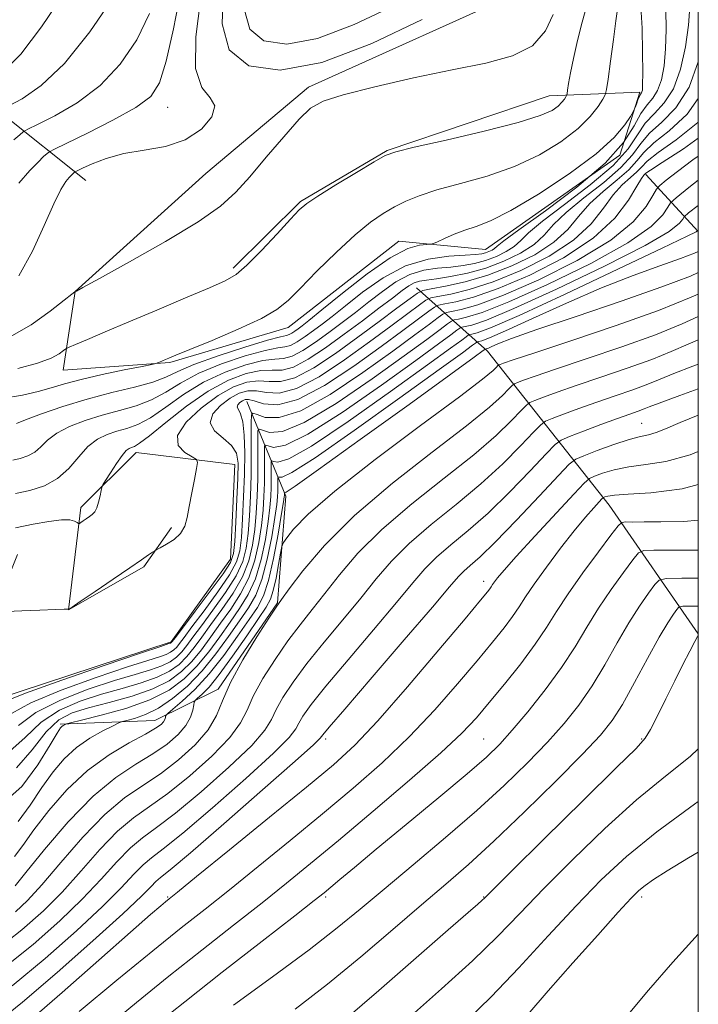
# Model space of a CAD drawing. Extents: x 2112300 to 2115200, y 284800 to 287700.
# Drawn here: x 2114914 to 2115000, y 286533 to 286658 of the extents above; entities that cross this region are included whole.
import ezdxf

# ---------------------------------------------------------------- set-up
doc = ezdxf.new("R2010")
doc.units = 0
doc.header["$MEASUREMENT"] = 0
for name, color, linetype, lineweight in [('BREAKLINE DTM HARD', 7, 'Continuous', 0), ('CONTOUR INDEX', 41, 'Continuous', 13), ('CONTOUR INTERMEDIATE', 44, 'Continuous', 0), ('GRID LINE', 7, 'Continuous', 0), ('SPOT ELEVATION DTM', 2, 'Continuous', 13)]:
    doc.layers.add(name, color=color, linetype=linetype, lineweight=lineweight)

msp = doc.modelspace()

# ---------------------------------------------------------------- linework, layer by layer
at = {"layer": 'BREAKLINE DTM HARD', "extrusion": (0.3406004692245371, -0.2712071025974819, 0.9002433159233699), "elevation": 643521.059065541, "flags": 128}
msp.add_lwpolyline([(1541641.674564729, -1328231.987117814), (1541641.674564729, -1328262.37386657)], dxfattribs=at)
at = {"layer": 'BREAKLINE DTM HARD', "extrusion": (0.4213423982886131, -0.4591048147376796, 0.7821082741469243), "elevation": 760319.5498132475, "flags": 128}
msp.add_lwpolyline([(1752049.529253207, -952678.4254168284), (1752049.529253207, -952691.0003884784)], dxfattribs=at)
at = {"layer": 'BREAKLINE DTM HARD'}
for points in [[(2115000, 286672.489, 1005.03), (2114997.16, 286669.95, 1005.03), (2114989.64, 286660.49, 1012.12), (2114979.16, 286662.52, 1017.81), (2114950.67, 286649.63, 1016.41), (2114937.66, 286638.7, 1017.21), (2114921.14, 286623.78, 1016.01), (2114919.61, 286613.8, 1013.22), (2114933.09, 286614.75, 1011.82), (2114948.08, 286619.2, 1011.32), (2114962.09, 286630.13, 1010.67), (2114973.07, 286629.1, 1008.92), (2114990.07, 286641.02, 1009.32), (2114992.6, 286649, 1010.27), (2114981.12, 286648.54, 1014.91), (2114960.63, 286641.62, 1014.12), (2114949.63, 286635.16, 1014.17), (2114941.11, 286626.71, 1014.36)], [(2114964.35, 286624.23, 1002.84), (2114973.31, 286616.21, 985.47), (2114988.72, 286596.69, 969.19), (2115000, 286580.407, 960.032)], [(2114942.85, 286609.82, 997.2900000000001), (2114947.8, 286597.83, 985.57), (2114946.75, 286584.35, 982.07), (2114939.23, 286573.4, 982.32), (2114931.23, 286569.43, 986.76), (2114919.25, 286568.97, 990.21)], [(2114913.83, 286590.45, 1002.44), (2114908.8, 286577.99, 1001.69), (2114910.78, 286571.99, 1000.69), (2114933.26, 286579.41, 1000.24), (2114940.78, 286589.86, 1001.04), (2114941.32, 286601.84, 1001.19), (2114928.85, 286603.38, 1003.38), (2114921.84, 286596.41, 1004.38), (2114920.3, 286583.44, 1001.99), (2114929.8, 286588.9, 1001.79), (2114933.31, 286593.88, 1002.29)]]:
    msp.add_polyline3d(points, dxfattribs=at)
at = {"layer": 'CONTOUR INDEX', "flags": 128}
for points, elevation in [([(2114914.009, 286637.488), (2114915.403, 286639.067), (2114916.44, 286640.158), (2114917.139, 286640.839), (2114917.565, 286641.224), (2114917.863, 286641.454), (2114918.495, 286641.79), (2114920.002, 286642.517), (2114922.69, 286643.818), (2114925.916, 286645.449), (2114928.801, 286647.058), (2114930.691, 286648.469), (2114931.823, 286650.197), (2114932.66, 286652.931), (2114933.557, 286657.04), (2114934.444, 286661.612)], 1020), ([(2114913.698, 286607.043), (2114914.827, 286607.497), (2114916.864, 286608.256), (2114919.588, 286609.194), (2114922.668, 286610.138), (2114925.779, 286610.951), (2114928.631, 286611.649), (2114930.941, 286612.286), (2114932.591, 286612.92), (2114934.105, 286613.637), (2114936.169, 286614.524), (2114939.209, 286615.616), (2114942.6, 286616.72), (2114945.455, 286617.584), (2114947.12, 286618.036), (2114947.868, 286618.205), (2114948.203, 286618.297), (2114948.54, 286618.476), (2114948.936, 286618.74), (2114949.359, 286619.046), (2114949.845, 286619.413), (2114950.712, 286620.101), (2114952.35, 286621.434), (2114954.97, 286623.568), (2114958.079, 286625.994), (2114961.007, 286628.037), (2114963.217, 286629.191), (2114964.712, 286629.635), (2114965.625, 286629.717), (2114966.122, 286629.742), (2114966.476, 286629.832), (2114966.993, 286630.063), (2114967.897, 286630.481), (2114969.107, 286631.005), (2114970.46, 286631.524), (2114971.888, 286632.002), (2114973.69, 286632.713), (2114976.259, 286634.009), (2114979.785, 286636.103), (2114983.655, 286638.653), (2114987.055, 286641.179), (2114989.359, 286643.28), (2114990.7, 286644.868), (2114991.398, 286645.932), (2114991.742, 286646.508), (2114991.899, 286646.803), (2114992.003, 286647.073), (2114992.16, 286647.503), (2114992.353, 286648.015), (2114992.54, 286648.464), (2114992.686, 286648.745), (2114992.792, 286648.904), (2114992.868, 286649.028), (2114992.924, 286649.256), (2114992.958, 286649.937), (2114992.969, 286651.472), (2114992.95, 286654.062), (2114992.882, 286657.113), (2114992.739, 286659.831)], 1010), ([(2114912.219, 286571.854), (2114914.857, 286572.884), (2114919.445, 286574.526), (2114924.808, 286576.384), (2114929.377, 286577.944), (2114931.972, 286578.824), (2114932.984, 286579.164), (2114933.193, 286579.236), (2114933.253, 286579.266), (2114933.299, 286579.3), (2114933.337, 286579.338), (2114933.419, 286579.442), (2114933.779, 286579.918), (2114934.7, 286581.131), (2114936.322, 286583.27), (2114938.226, 286585.802), (2114939.853, 286588.017), (2114940.787, 286589.444), (2114941.178, 286590.568), (2114941.321, 286592.113), (2114941.456, 286594.566), (2114941.6, 286597.47), (2114941.716, 286600.135), (2114941.744, 286602.033), (2114941.538, 286603.307), (2114940.93, 286604.265), (2114939.87, 286605.172), (2114938.784, 286606.115), (2114938.216, 286607.139), (2114938.553, 286608.253), (2114939.541, 286609.342), (2114940.766, 286610.257), (2114941.903, 286610.877), (2114942.969, 286611.182), (2114944.071, 286611.179), (2114945.332, 286610.95), (2114946.949, 286610.887), (2114949.136, 286611.457), (2114952.002, 286612.971), (2114955.227, 286615.106), (2114958.381, 286617.381), (2114961.095, 286619.385), (2114963.228, 286620.976), (2114964.701, 286622.081), (2114965.53, 286622.678), (2114966.136, 286622.951), (2114967.039, 286623.132), (2114968.659, 286623.437), (2114971.014, 286624.01), (2114974.027, 286624.977), (2114977.543, 286626.418), (2114981.11, 286628.227), (2114984.203, 286630.251), (2114986.44, 286632.334), (2114988.008, 286634.305), (2114989.236, 286635.991), (2114990.381, 286637.267), (2114991.41, 286638.2), (2114992.217, 286638.907), (2114992.795, 286639.524), (2114993.53, 286640.261), (2114994.907, 286641.349), (2114997.216, 286642.979), (2114999.956, 286645.176), (2115000, 286645.225)], 1000), ([(2114912.199, 286559.135), (2114914.397, 286561.057), (2114916.402, 286563.812), (2114917.944, 286566.344), (2114918.84, 286567.844), (2114919.256, 286568.485), (2114919.443, 286568.687), (2114919.605, 286568.799), (2114919.762, 286568.889), (2114919.884, 286568.951), (2114920.023, 286569.002), (2114920.555, 286569.136), (2114921.936, 286569.47), (2114924.43, 286570.089), (2114927.542, 286570.968), (2114930.587, 286572.048), (2114933.029, 286573.289), (2114934.941, 286574.704), (2114936.544, 286576.321), (2114938.026, 286578.14), (2114939.421, 286580.047), (2114940.729, 286581.901), (2114941.942, 286583.621), (2114943.027, 286585.375), (2114943.945, 286587.393), (2114944.666, 286589.803), (2114945.199, 286592.34), (2114945.563, 286594.635), (2114945.779, 286596.417), (2114945.886, 286597.792), (2114945.928, 286598.963), (2114945.941, 286600.077), (2114945.94, 286601.063), (2114945.935, 286601.796), (2114945.942, 286602.189), (2114946.024, 286602.299), (2114946.249, 286602.219), (2114946.782, 286602.134), (2114948.165, 286602.581), (2114951.035, 286604.187), (2114955.689, 286607.292), (2114961.057, 286611.083), (2114965.729, 286614.457), (2114968.635, 286616.572), (2114970.058, 286617.617), (2114970.626, 286618.04), (2114970.884, 286618.227), (2114971.074, 286618.312), (2114971.355, 286618.368), (2114972, 286618.53), (2114973.715, 286619.174), (2114977.315, 286620.741), (2114983.167, 286623.441), (2114989.836, 286626.585), (2114995.44, 286629.252), (2114998.571, 286630.756), (2114999.734, 286631.327), (2114999.909, 286631.426), (2114999.968, 286631.478), (2115000, 286631.503)], 990), ([(2114910.708, 286540.053), (2114914.363, 286542.9), (2114917.112, 286545.307), (2114919.477, 286547.705), (2114921.871, 286550.388), (2114924.26, 286553.093), (2114926.5, 286555.418), (2114928.522, 286557.115), (2114930.547, 286558.537), (2114932.87, 286560.19), (2114935.643, 286562.421), (2114938.446, 286564.934), (2114940.715, 286567.276), (2114942.072, 286569.132), (2114942.878, 286570.753), (2114943.679, 286572.528), (2114944.893, 286574.731), (2114946.423, 286577.165), (2114948.045, 286579.516), (2114949.589, 286581.566), (2114951.115, 286583.48), (2114952.738, 286585.518), (2114954.596, 286587.889), (2114956.911, 286590.605), (2114959.928, 286593.624), (2114963.741, 286596.868), (2114967.843, 286600.105), (2114971.576, 286603.069), (2114974.417, 286605.529), (2114976.375, 286607.413), (2114977.592, 286608.69), (2114978.252, 286609.378), (2114978.695, 286609.707), (2114979.301, 286609.961), (2114980.398, 286610.374), (2114982.118, 286611), (2114984.541, 286611.844), (2114987.648, 286612.892), (2114991.013, 286614.039), (2114994.114, 286615.159), (2114996.585, 286616.161), (2114998.709, 286617.095), (2115000, 286617.647)], 980), ([(2114921.616, 286532.582), (2114926.419, 286536.543), (2114930.978, 286540.27), (2114934.565, 286543.164), (2114937.566, 286545.555), (2114940.642, 286548.007), (2114944.287, 286550.945), (2114948.332, 286554.238), (2114952.44, 286557.618), (2114956.335, 286560.881), (2114959.985, 286564.087), (2114963.418, 286567.362), (2114966.636, 286570.763), (2114969.541, 286574.073), (2114972.008, 286577.007), (2114973.948, 286579.35), (2114975.416, 286581.17), (2114976.498, 286582.604), (2114977.316, 286583.816), (2114978.125, 286585.081), (2114979.213, 286586.701), (2114980.767, 286588.858), (2114982.571, 286591.254), (2114984.308, 286593.472), (2114985.717, 286595.179), (2114986.757, 286596.366), (2114987.442, 286597.112), (2114987.81, 286597.502), (2114988.001, 286597.666), (2114988.18, 286597.747), (2114988.541, 286597.857), (2114989.409, 286597.989), (2114991.138, 286598.111), (2114994.003, 286598.261), (2114997.95, 286598.769), (2115000, 286599.3)], 970), ([(2114955.364, 286531.621), (2114959.576, 286535.251), (2114964.295, 286539.361), (2114968.35, 286542.907), (2114970.859, 286545.101), (2114972.089, 286546.175), (2114972.594, 286546.619), (2114972.967, 286546.967), (2114973.951, 286547.938), (2114976.327, 286550.297), (2114980.509, 286554.442), (2114985.428, 286559.309), (2114989.651, 286563.472), (2114992.118, 286565.902), (2114993.279, 286567.182), (2114993.962, 286568.296), (2114994.83, 286570.004), (2114995.9, 286572.174), (2114997.022, 286574.452), (2114998.063, 286576.521), (2114998.934, 286578.221), (2114999.56, 286579.429), (2114999.9, 286580.077), (2115000, 286580.245)], 960)]:
    msp.add_lwpolyline(points, dxfattribs=dict(at, elevation=elevation))
at = {"layer": 'CONTOUR INTERMEDIATE', "flags": 128}
for points, elevation in [([(2114886.526, 286626.608), (2114888.35, 286628.411), (2114890.62, 286630.806), (2114893.246, 286633.687), (2114896.114, 286636.912), (2114899.022, 286640.173), (2114901.743, 286643.128), (2114904.078, 286645.491), (2114905.924, 286647.23), (2114907.202, 286648.373), (2114907.917, 286648.989), (2114908.401, 286649.322), (2114909.069, 286649.657), (2114910.259, 286650.29), (2114911.998, 286651.566), (2114914.24, 286653.84), (2114916.873, 286657.271), (2114919.544, 286661.23)], 1026), ([(2114912.713, 286647.277), (2114914.427, 286648.171), (2114916.835, 286649.835), (2114919.759, 286652.617), (2114922.969, 286656.64), (2114926.018, 286661.108)], 1024), ([(2114965.046, 286658.213), (2114958.658, 286655.171), (2114952.363, 286652.767), (2114947.067, 286651.783), (2114943.098, 286652.333), (2114940.638, 286654.364), (2114939.728, 286657.662), (2114939.846, 286661.368)], 1016), ([(2114913.58, 286598.167), (2114915.408, 286598.567), (2114917.228, 286599.156), (2114918.901, 286600.069), (2114920.328, 286601.366), (2114921.575, 286602.819), (2114922.75, 286604.123), (2114923.943, 286605.047), (2114925.164, 286605.648), (2114926.403, 286606.054), (2114927.671, 286606.408), (2114929.059, 286606.907), (2114930.676, 286607.761), (2114932.609, 286609.099), (2114934.852, 286610.704), (2114937.377, 286612.276), (2114940.099, 286613.56), (2114942.724, 286614.485), (2114944.901, 286615.022), (2114946.405, 286615.202), (2114947.5, 286615.278), (2114948.576, 286615.561), (2114949.935, 286616.281), (2114951.531, 286617.345), (2114953.233, 286618.58), (2114954.933, 286619.843), (2114956.621, 286621.122), (2114958.31, 286622.436), (2114960.013, 286623.773), (2114961.736, 286624.993), (2114963.487, 286625.927), (2114965.26, 286626.462), (2114967.009, 286626.715), (2114968.678, 286626.858), (2114970.227, 286627.042), (2114971.681, 286627.314), (2114973.081, 286627.698), (2114974.445, 286628.207), (2114975.691, 286628.812), (2114976.715, 286629.477), (2114977.518, 286630.208), (2114978.528, 286631.197), (2114980.28, 286632.683), (2114983.082, 286634.8), (2114986.333, 286637.273), (2114989.211, 286639.724), (2114991.108, 286641.843), (2114992.302, 286643.607), (2114993.287, 286645.061), (2114994.444, 286646.305), (2114995.695, 286647.646), (2114996.844, 286649.443), (2114997.736, 286651.921), (2114998.363, 286654.759), (2114998.756, 286657.501), (2114998.935, 286659.796)], 1006), ([(2114913.985, 286625.743), (2114915.716, 286628.853), (2114917.213, 286632.107), (2114918.423, 286634.871), (2114919.317, 286636.674), (2114919.944, 286637.677), (2114920.38, 286638.203), (2114920.687, 286638.526), (2114920.893, 286638.727), (2114921.019, 286638.841), (2114921.119, 286638.914), (2114921.384, 286639.051), (2114922.043, 286639.369), (2114923.273, 286639.934), (2114925.045, 286640.613), (2114927.282, 286641.221), (2114929.87, 286641.655), (2114932.559, 286642.134), (2114935.061, 286642.957), (2114937.1, 286644.307), (2114938.433, 286645.889), (2114938.826, 286647.29), (2114938.206, 286648.307), (2114937.142, 286649.588), (2114936.363, 286651.989), (2114936.401, 286656), (2114936.991, 286660.639)], 1018), ([(2114961.377, 286659.877), (2114956.427, 286657.586), (2114951.786, 286655.82), (2114947.916, 286655.101), (2114945.015, 286655.503), (2114943.217, 286656.988), (2114942.552, 286659.398)], 1014), ([(2114911.902, 286610.223), (2114914.475, 286610.622), (2114916.429, 286611.087), (2114918.083, 286611.566), (2114919.782, 286612.07), (2114921.878, 286612.625), (2114924.556, 286613.236), (2114927.341, 286613.821), (2114929.59, 286614.275), (2114930.841, 286614.526), (2114931.352, 286614.64), (2114931.56, 286614.713), (2114931.823, 286614.823), (2114932.171, 286614.969), (2114932.554, 286615.13), (2114933.003, 286615.318), (2114933.879, 286615.682), (2114935.622, 286616.401), (2114938.46, 286617.577), (2114941.766, 286618.993), (2114944.699, 286620.354), (2114946.667, 286621.476), (2114948.084, 286622.62), (2114949.613, 286624.159), (2114951.734, 286626.32), (2114954.196, 286628.751), (2114956.566, 286630.956), (2114958.512, 286632.556), (2114960.107, 286633.652), (2114961.528, 286634.466), (2114962.964, 286635.188), (2114964.672, 286635.891), (2114966.924, 286636.62), (2114969.882, 286637.425), (2114973.274, 286638.385), (2114976.72, 286639.587), (2114979.884, 286641.076), (2114982.607, 286642.735), (2114984.774, 286644.404), (2114986.313, 286645.935), (2114987.31, 286647.212), (2114987.896, 286648.128), (2114988.204, 286648.688), (2114988.379, 286649.342), (2114988.572, 286650.648), (2114988.889, 286652.944), (2114989.262, 286655.674), (2114989.579, 286658.059), (2114989.754, 286659.509)], 1012), ([(2114912.833, 286617.961), (2114915.547, 286619.552), (2114917.956, 286621.255), (2114919.75, 286622.647), (2114920.725, 286623.42), (2114921.089, 286623.706), (2114921.156, 286623.753), (2114921.292, 286623.825), (2114922.096, 286624.262), (2114924.217, 286625.424), (2114928.002, 286627.512), (2114932.56, 286630.096), (2114936.697, 286632.588), (2114939.535, 286634.571), (2114941.469, 286636.323), (2114943.217, 286638.292), (2114945.307, 286640.766), (2114947.524, 286643.37), (2114949.466, 286645.569), (2114950.934, 286646.985), (2114952.53, 286647.88), (2114955.061, 286648.672), (2114959.053, 286649.679), (2114963.934, 286650.803), (2114968.853, 286651.844), (2114973.097, 286652.692), (2114976.496, 286653.594), (2114979.016, 286654.887), (2114980.669, 286656.762), (2114981.635, 286658.822)], 1016), ([(2114913.232, 286602.417), (2114914.187, 286602.626), (2114915.138, 286602.934), (2114916.013, 286603.411), (2114916.787, 286604.099), (2114917.636, 286604.931), (2114918.789, 286605.81), (2114920.403, 286606.651), (2114922.376, 286607.421), (2114924.536, 286608.096), (2114926.725, 286608.679), (2114928.845, 286609.278), (2114930.809, 286610.024), (2114932.6, 286611.01), (2114934.478, 286612.17), (2114936.773, 286613.4), (2114939.654, 286614.588), (2114942.662, 286615.602), (2114945.178, 286616.303), (2114946.763, 286616.619), (2114947.684, 286616.742), (2114948.39, 286616.929), (2114949.238, 286617.379), (2114950.234, 286618.043), (2114951.296, 286618.813), (2114952.389, 286619.628), (2114953.667, 286620.612), (2114955.33, 286621.935), (2114957.517, 286623.671), (2114960.113, 286625.499), (2114962.94, 286627.001), (2114965.801, 286627.869), (2114968.417, 286628.239), (2114970.49, 286628.361), (2114971.82, 286628.442), (2114972.588, 286628.536), (2114973.074, 286628.658), (2114973.503, 286628.819), (2114973.896, 286629.009), (2114974.218, 286629.219), (2114974.544, 286629.499), (2114975.369, 286630.161), (2114977.295, 286631.58), (2114980.649, 286633.978), (2114984.641, 286636.964), (2114988.208, 286639.996), (2114990.546, 286642.616), (2114991.892, 286644.722), (2114992.747, 286646.299), (2114993.516, 286647.387), (2114994.237, 286648.258), (2114994.856, 286649.236), (2114995.33, 286650.589), (2114995.661, 286652.348), (2114995.863, 286654.486), (2114995.943, 286656.929), (2114995.878, 286659.419)], 1008), ([(2114913.385, 286642.952), (2114914.111, 286643.607), (2114914.548, 286643.966), (2114915.13, 286644.3), (2114916.358, 286644.897), (2114918.558, 286645.995), (2114921.375, 286647.642), (2114924.28, 286649.838), (2114926.83, 286652.555), (2114928.921, 286655.652), (2114930.534, 286658.962)], 1022), ([(2114913.852, 286613.997), (2114916.379, 286614.68), (2114918.076, 286615.329), (2114919.097, 286615.881), (2114919.649, 286616.282), (2114919.965, 286616.517), (2114920.361, 286616.72), (2114921.177, 286617.066), (2114922.692, 286617.701), (2114924.946, 286618.647), (2114927.917, 286619.9), (2114931.48, 286621.408), (2114935.095, 286622.941), (2114938.117, 286624.221), (2114940.112, 286625.095), (2114941.491, 286625.897), (2114942.875, 286627.084), (2114944.705, 286628.943), (2114946.697, 286631.08), (2114948.387, 286632.928), (2114949.489, 286634.099), (2114950.441, 286634.909), (2114951.86, 286635.849), (2114954.135, 286637.255), (2114956.755, 286638.847), (2114958.979, 286640.188), (2114960.371, 286640.977), (2114961.701, 286641.461), (2114964.041, 286642.022), (2114968.069, 286642.939), (2114972.881, 286644.069), (2114977.18, 286645.166), (2114979.974, 286646.036), (2114981.49, 286646.703), (2114982.263, 286647.247), (2114982.744, 286647.725), (2114983.056, 286648.125), (2114983.239, 286648.411), (2114983.335, 286648.589), (2114983.393, 286648.81), (2114983.459, 286649.265), (2114983.584, 286650.118), (2114983.813, 286651.435), (2114984.191, 286653.257), (2114984.731, 286655.534), (2114985.316, 286657.853), (2114985.798, 286659.707)], 1014), ([(2114913.569, 286593.84), (2114915.794, 286594.276), (2114917.793, 286594.646), (2114919.385, 286594.852), (2114920.442, 286594.834), (2114921.056, 286594.676), (2114921.374, 286594.497), (2114921.538, 286594.398), (2114921.657, 286594.401), (2114921.831, 286594.508), (2114922.133, 286594.713), (2114922.521, 286594.978), (2114922.925, 286595.255), (2114923.287, 286595.522), (2114923.6, 286595.856), (2114923.869, 286596.361), (2114924.098, 286597.089), (2114924.28, 286597.884), (2114924.407, 286598.54), (2114924.493, 286598.934), (2114924.643, 286599.269), (2114924.985, 286599.835), (2114925.597, 286600.814), (2114926.348, 286601.978), (2114927.057, 286602.993), (2114927.585, 286603.608), (2114927.965, 286603.896), (2114928.271, 286604.013), (2114928.618, 286604.137), (2114929.273, 286604.535), (2114930.543, 286605.499), (2114932.618, 286607.188), (2114935.226, 286609.237), (2114937.981, 286611.151), (2114940.545, 286612.532), (2114942.786, 286613.367), (2114944.625, 286613.741), (2114946.047, 286613.785), (2114947.316, 286613.814), (2114948.763, 286614.193), (2114950.632, 286615.184), (2114952.829, 286616.648), (2114955.17, 286618.347), (2114957.477, 286620.059), (2114959.575, 286621.633), (2114961.29, 286622.938), (2114962.508, 286623.874), (2114963.359, 286624.487), (2114964.033, 286624.853), (2114964.718, 286625.055), (2114965.6, 286625.19), (2114966.865, 286625.356), (2114968.634, 286625.642), (2114970.774, 286626.092), (2114973.089, 286626.737), (2114975.386, 286627.595), (2114977.486, 286628.615), (2114979.211, 286629.735), (2114980.492, 286630.916), (2114981.688, 286632.233), (2114983.266, 286633.786), (2114985.515, 286635.623), (2114988.026, 286637.582), (2114990.213, 286639.452), (2114991.67, 286641.07), (2114992.711, 286642.491), (2114993.827, 286643.824), (2114995.373, 286645.223), (2114997.152, 286647.034), (2114998.832, 286649.651), (2115000, 286652.863)], 1004), ([(2114912.425, 286583.216), (2114914.373, 286583.311), (2114916.67, 286583.419), (2114918.635, 286583.503), (2114919.755, 286583.535), (2114920.193, 286583.53), (2114920.281, 286583.511), (2114920.354, 286583.536), (2114920.742, 286583.792), (2114921.781, 286584.497), (2114923.651, 286585.768), (2114925.928, 286587.317), (2114928.033, 286588.754), (2114929.516, 286589.77), (2114930.421, 286590.396), (2114930.921, 286590.744), (2114931.193, 286590.93), (2114931.447, 286591.079), (2114931.902, 286591.318), (2114932.696, 286591.747), (2114933.643, 286592.361), (2114934.478, 286593.127), (2114935.007, 286594.032), (2114935.319, 286595.143), (2114935.573, 286596.545), (2114935.887, 286598.25), (2114936.221, 286599.969), (2114936.493, 286601.338), (2114936.615, 286602.107), (2114936.468, 286602.49), (2114935.927, 286602.815), (2114934.991, 286603.365), (2114934.165, 286604.249), (2114934.081, 286605.531), (2114935.17, 286607.206), (2114937.072, 286609.002), (2114939.229, 286610.58), (2114941.181, 286611.668), (2114942.873, 286612.27), (2114944.348, 286612.46), (2114945.69, 286612.367), (2114947.132, 286612.351), (2114948.949, 286612.825), (2114951.322, 286614.081), (2114954.068, 286615.907), (2114956.911, 286617.966), (2114959.587, 286619.947), (2114961.862, 286621.647), (2114963.515, 286622.889), (2114964.459, 286623.569), (2114965.149, 286623.879), (2114966.176, 286624.085), (2114967.99, 286624.418), (2114970.474, 286624.977), (2114973.369, 286625.825), (2114976.409, 286626.997), (2114979.291, 286628.42), (2114981.707, 286629.993), (2114983.466, 286631.625), (2114984.848, 286633.269), (2114986.251, 286634.889), (2114987.948, 286636.445), (2114989.718, 286637.891), (2114991.215, 286639.18), (2114992.233, 286640.297), (2114993.12, 286641.376), (2114994.367, 286642.587), (2114996.297, 286644.115), (2114998.573, 286646.214), (2115000, 286648.19)], 1002), ([(2114913.081, 286570.33), (2114915.509, 286571.663), (2114919.348, 286573.27), (2114923.79, 286574.884), (2114927.734, 286576.213), (2114930.341, 286577.048), (2114931.819, 286577.507), (2114932.638, 286577.791), (2114933.198, 286578.068), (2114933.626, 286578.38), (2114933.978, 286578.734), (2114934.34, 286579.181), (2114934.908, 286579.944), (2114935.906, 286581.285), (2114937.446, 286583.34), (2114939.186, 286585.716), (2114940.672, 286587.892), (2114941.562, 286589.516), (2114941.982, 286590.922), (2114942.17, 286592.617), (2114942.32, 286594.963), (2114942.455, 286597.756), (2114942.551, 286600.646), (2114942.584, 286603.318), (2114942.529, 286605.577), (2114942.358, 286607.26), (2114942.072, 286608.275), (2114941.785, 286608.809), (2114941.636, 286609.117), (2114941.724, 286609.409), (2114941.983, 286609.695), (2114942.304, 286609.935), (2114942.625, 286610.087), (2114943.066, 286610.094), (2114943.794, 286609.898), (2114944.974, 286609.533), (2114946.765, 286609.423), (2114949.323, 286610.089), (2114952.683, 286611.861), (2114956.386, 286614.304), (2114959.851, 286616.796), (2114962.603, 286618.822), (2114964.594, 286620.304), (2114965.886, 286621.273), (2114966.601, 286621.788), (2114967.124, 286622.023), (2114967.902, 286622.179), (2114969.327, 286622.455), (2114971.554, 286623.043), (2114974.685, 286624.13), (2114978.677, 286625.84), (2114982.929, 286628.034), (2114986.7, 286630.509), (2114989.415, 286633.042), (2114991.168, 286635.341), (2114992.221, 286637.094), (2114992.814, 286638.089), (2114993.103, 286638.509), (2114993.22, 286638.635), (2114993.357, 286638.751), (2114993.939, 286639.145), (2114995.447, 286640.112), (2114998.135, 286641.844), (2115000, 286643.179)], 997.9999999999999), ([(2114913.944, 286568.807), (2114916.162, 286570.443), (2114919.251, 286572.014), (2114922.771, 286573.384), (2114926.09, 286574.483), (2114928.709, 286575.272), (2114930.654, 286575.849), (2114932.083, 286576.345), (2114933.144, 286576.87), (2114933.953, 286577.461), (2114934.62, 286578.131), (2114935.261, 286578.921), (2114936.036, 286579.969), (2114937.112, 286581.439), (2114938.57, 286583.41), (2114940.147, 286585.631), (2114941.49, 286587.767), (2114942.338, 286589.588), (2114942.786, 286591.277), (2114943.018, 286593.122), (2114943.185, 286595.337), (2114943.312, 286597.846), (2114943.392, 286600.498), (2114943.424, 286603.12), (2114943.422, 286605.441), (2114943.408, 286607.168), (2114943.427, 286608.093), (2114943.618, 286608.351), (2114944.148, 286608.165), (2114945.19, 286607.809), (2114946.959, 286607.785), (2114949.68, 286608.645), (2114953.413, 286610.728), (2114957.551, 286613.5), (2114961.32, 286616.212), (2114964.111, 286618.26), (2114965.96, 286619.632), (2114967.071, 286620.465), (2114967.672, 286620.898), (2114968.111, 286621.095), (2114968.766, 286621.226), (2114969.995, 286621.474), (2114972.095, 286622.076), (2114975.342, 286623.283), (2114979.8, 286625.242), (2114984.665, 286627.689), (2114988.916, 286630.252), (2114991.773, 286632.6), (2114993.412, 286634.543), (2114994.25, 286635.931), (2114994.697, 286636.709), (2114995.134, 286637.207), (2114995.935, 286637.852), (2114997.372, 286638.962), (2114999.308, 286640.42), (2115000, 286640.919)], 996), ([(2114912.87, 286565.568), (2114914.807, 286567.283), (2114916.815, 286569.223), (2114919.155, 286570.758), (2114921.753, 286571.885), (2114924.447, 286572.752), (2114927.078, 286573.496), (2114929.49, 286574.191), (2114931.527, 286574.899), (2114933.089, 286575.673), (2114934.28, 286576.541), (2114935.261, 286577.528), (2114936.183, 286578.661), (2114937.164, 286579.995), (2114938.318, 286581.593), (2114939.694, 286583.48), (2114941.107, 286585.546), (2114942.308, 286587.642), (2114943.114, 286589.66), (2114943.591, 286591.631), (2114943.866, 286593.626), (2114944.049, 286595.697), (2114944.17, 286597.828), (2114944.238, 286599.986), (2114944.263, 286602.105), (2114944.261, 286603.982), (2114944.25, 286605.378), (2114944.265, 286606.125), (2114944.42, 286606.334), (2114944.848, 286606.183), (2114945.72, 286605.918), (2114947.361, 286606.05), (2114950.132, 286607.159), (2114954.172, 286609.583), (2114958.72, 286612.694), (2114962.79, 286615.627), (2114965.619, 286617.697), (2114967.326, 286618.961), (2114968.256, 286619.656), (2114968.743, 286620.007), (2114969.099, 286620.167), (2114969.629, 286620.273), (2114970.663, 286620.493), (2114972.635, 286621.109), (2114976, 286622.435), (2114980.923, 286624.642), (2114986.389, 286627.321), (2114991.091, 286629.919), (2114994.039, 286631.985), (2114995.519, 286633.471), (2114996.137, 286634.429), (2114996.494, 286634.997), (2114997.19, 286635.644), (2114998.82, 286636.925), (2115000, 286637.842)], 994), ([(2114913.702, 286563.432), (2114915.702, 286565.734), (2114917.467, 286568.002), (2114919.058, 286569.502), (2114920.734, 286570.385), (2114922.804, 286571.021), (2114925.447, 286571.72), (2114928.325, 286572.534), (2114930.972, 286573.453), (2114933.034, 286574.475), (2114934.607, 286575.622), (2114935.903, 286576.924), (2114937.104, 286578.4), (2114938.293, 286580.021), (2114939.523, 286581.747), (2114940.818, 286583.551), (2114942.067, 286585.46), (2114943.127, 286587.517), (2114943.89, 286589.732), (2114944.395, 286591.986), (2114944.714, 286594.131), (2114944.914, 286596.057), (2114945.028, 286597.81), (2114945.083, 286599.475), (2114945.102, 286601.091), (2114945.101, 286602.522), (2114945.092, 286603.587), (2114945.104, 286604.157), (2114945.222, 286604.316), (2114945.549, 286604.201), (2114946.251, 286604.026), (2114947.763, 286604.315), (2114950.583, 286605.673), (2114954.93, 286608.437), (2114959.888, 286611.889), (2114964.26, 286615.042), (2114967.127, 286617.135), (2114968.692, 286618.289), (2114969.441, 286618.848), (2114969.814, 286619.117), (2114970.086, 286619.239), (2114970.492, 286619.321), (2114971.332, 286619.511), (2114973.175, 286620.141), (2114976.658, 286621.588), (2114982.045, 286624.042), (2114988.113, 286626.953), (2114993.265, 286629.586), (2114996.305, 286631.371), (2114997.626, 286632.399), (2114998.023, 286632.928), (2114998.231, 286633.237), (2114998.763, 286633.705), (2115000, 286634.674)], 991.9999999999999), ([(2114913.927, 286556.637), (2114915.45, 286558.709), (2114916.923, 286560.959), (2114918.323, 286562.934), (2114919.736, 286564.592), (2114921.276, 286565.992), (2114922.988, 286567.175), (2114924.637, 286568.115), (2114925.922, 286568.769), (2114926.655, 286569.124), (2114927.109, 286569.3), (2114927.673, 286569.445), (2114928.652, 286569.703), (2114930.017, 286570.185), (2114931.655, 286570.994), (2114933.455, 286572.207), (2114935.328, 286573.799), (2114937.186, 286575.718), (2114938.947, 286577.88), (2114940.55, 286580.073), (2114941.935, 286582.055), (2114943.066, 286583.691), (2114943.987, 286585.29), (2114944.763, 286587.268), (2114945.442, 286589.875), (2114946.003, 286592.694), (2114946.411, 286595.14), (2114946.643, 286596.777), (2114946.744, 286597.775), (2114946.773, 286598.452), (2114946.78, 286599.062), (2114946.78, 286599.603), (2114946.777, 286600.006), (2114946.781, 286600.221), (2114946.826, 286600.281), (2114946.949, 286600.238), (2114947.312, 286600.242), (2114948.567, 286600.846), (2114951.487, 286602.701), (2114956.447, 286606.147), (2114962.226, 286610.277), (2114967.199, 286613.873), (2114970.143, 286616.01), (2114971.424, 286616.946), (2114971.811, 286617.232), (2114971.955, 286617.336), (2114972.061, 286617.384), (2114972.218, 286617.415), (2114972.581, 286617.507), (2114973.556, 286617.875), (2114975.613, 286618.772), (2114979.03, 286620.341), (2114983.308, 286622.289), (2114987.756, 286624.215), (2114991.777, 286625.794), (2114995.151, 286627.012), (2114997.757, 286627.931), (2114999.524, 286628.608), (2115000, 286628.816)], 988), ([(2114913.457, 286552.217), (2114914.498, 286553.605), (2114915.902, 286555.573), (2114917.789, 286558.016), (2114920.089, 286560.637), (2114922.683, 286563.085), (2114925.415, 286565.08), (2114927.978, 286566.604), (2114930.026, 286567.704), (2114931.315, 286568.441), (2114931.993, 286568.92), (2114932.307, 286569.258), (2114932.468, 286569.55), (2114932.548, 286569.796), (2114932.58, 286569.974), (2114932.627, 286570.097), (2114932.866, 286570.328), (2114933.5, 286570.864), (2114934.67, 286571.867), (2114936.257, 286573.357), (2114938.075, 286575.321), (2114939.942, 286577.68), (2114941.687, 286580.107), (2114943.141, 286582.209), (2114944.19, 286583.761), (2114944.948, 286585.204), (2114945.582, 286587.143), (2114946.218, 286589.947), (2114946.808, 286593.049), (2114947.259, 286595.644), (2114947.508, 286597.137), (2114947.602, 286597.757), (2114947.618, 286597.94), (2114947.62, 286598.048), (2114947.619, 286598.144), (2114947.619, 286598.215), (2114947.62, 286598.253), (2114947.628, 286598.264), (2114947.649, 286598.256), (2114947.843, 286598.35), (2114948.969, 286599.111), (2114951.938, 286601.215), (2114957.206, 286605.002), (2114963.395, 286609.471), (2114968.669, 286613.288), (2114971.651, 286615.447), (2114972.791, 286616.274), (2114972.996, 286616.424), (2114973.026, 286616.446), (2114973.048, 286616.456), (2114973.081, 286616.462), (2114973.157, 286616.482), (2114973.361, 286616.559), (2114973.793, 286616.747), (2114974.628, 286617.114), (2114976.364, 286617.796), (2114979.575, 286618.94), (2114984.525, 286620.613), (2114990.231, 286622.533), (2114995.4, 286624.334), (2114999.023, 286625.723), (2115000, 286626.15)], 986), ([(2114913.546, 286548.502), (2114914.881, 286550.187), (2114917.23, 286553.086), (2114920.237, 286556.579), (2114923.396, 286559.835), (2114926.285, 286562.219), (2114928.813, 286563.889), (2114930.974, 286565.2), (2114932.759, 286566.442), (2114934.153, 286567.653), (2114935.14, 286568.807), (2114935.727, 286569.866), (2114936.016, 286570.759), (2114936.132, 286571.404), (2114936.197, 286571.764), (2114936.322, 286571.982), (2114936.614, 286572.242), (2114937.173, 286572.737), (2114938.069, 286573.673), (2114939.367, 286575.263), (2114941.056, 286577.582), (2114942.84, 286580.153), (2114944.347, 286582.363), (2114945.307, 286583.789), (2114945.849, 286584.78), (2114946.203, 286585.875), (2114946.549, 286587.445), (2114946.877, 286589.189), (2114947.131, 286590.638), (2114947.292, 286591.473), (2114947.494, 286591.975), (2114947.911, 286592.575), (2114948.781, 286593.673), (2114950.613, 286595.553), (2114953.977, 286598.469), (2114959.104, 286602.47), (2114964.858, 286606.783), (2114969.758, 286610.428), (2114972.693, 286612.673), (2114974.019, 286613.763), (2114974.461, 286614.189), (2114974.638, 286614.374), (2114974.757, 286614.462), (2114974.92, 286614.531), (2114975.326, 286614.678), (2114976.565, 286615.099), (2114979.325, 286616.011), (2114983.973, 286617.541), (2114989.598, 286619.439), (2114994.969, 286621.364), (2114999.093, 286623.024), (2115000, 286623.438)], 984), ([(2114913.585, 286545.195), (2114915.115, 286546.631), (2114916.919, 286548.622), (2114919.325, 286551.457), (2114922.103, 286554.655), (2114924.883, 286557.545), (2114927.384, 286559.643), (2114929.678, 286561.21), (2114931.922, 286562.695), (2114934.202, 286564.44), (2114936.309, 286566.361), (2114937.96, 286568.268), (2114939, 286570.054), (2114939.786, 286571.943), (2114940.799, 286574.241), (2114942.361, 286577.098), (2114944.142, 286580.029), (2114945.646, 286582.394), (2114946.552, 286583.788), (2114947.226, 286584.759), (2114948.205, 286586.095), (2114949.957, 286588.404), (2114952.67, 286591.59), (2114956.464, 286595.381), (2114961.278, 286599.472), (2114966.332, 286603.419), (2114970.667, 286606.748), (2114973.555, 286609.101), (2114975.197, 286610.588), (2114976.027, 286611.439), (2114976.445, 286611.876), (2114976.726, 286612.085), (2114977.11, 286612.246), (2114977.862, 286612.526), (2114979.341, 286613.049), (2114981.933, 286613.928), (2114985.813, 286615.218), (2114990.324, 286616.749), (2114994.603, 286618.294), (2114997.977, 286619.664), (2115000, 286620.58)], 982), ([(2114911.841, 286537.88), (2114915.818, 286541.083), (2114919.193, 286544.043), (2114922.035, 286546.788), (2114924.416, 286549.319), (2114926.417, 286551.53), (2114928.118, 286553.291), (2114929.66, 286554.587), (2114931.416, 286555.864), (2114933.817, 286557.685), (2114937.084, 286560.402), (2114940.583, 286563.507), (2114943.47, 286566.283), (2114945.143, 286568.21), (2114945.97, 286569.562), (2114946.558, 286570.814), (2114947.424, 286572.364), (2114948.705, 286574.301), (2114950.444, 286576.639), (2114952.626, 286579.345), (2114955.004, 286582.201), (2114957.272, 286584.94), (2114959.236, 286587.375), (2114961.152, 286589.621), (2114963.392, 286591.867), (2114966.204, 286594.263), (2114969.353, 286596.791), (2114972.485, 286599.389), (2114975.279, 286601.957), (2114977.552, 286604.239), (2114979.158, 286605.94), (2114980.06, 286606.88), (2114980.664, 286607.33), (2114981.491, 286607.676), (2114982.934, 286608.222), (2114984.894, 286608.95), (2114987.149, 286609.761), (2114989.483, 286610.566), (2114991.703, 286611.329), (2114993.624, 286612.024), (2114995.193, 286612.657), (2114996.885, 286613.367), (2114999.305, 286614.323), (2115000, 286614.58)], 978), ([(2114913.146, 286535.829), (2114917.325, 286539.302), (2114921.281, 286542.784), (2114924.593, 286545.871), (2114926.962, 286548.25), (2114928.574, 286549.968), (2114929.736, 286551.164), (2114930.798, 286552.059), (2114932.285, 286553.19), (2114934.765, 286555.181), (2114938.524, 286558.382), (2114942.719, 286562.08), (2114946.225, 286565.29), (2114948.215, 286567.287), (2114949.062, 286568.371), (2114949.438, 286569.101), (2114949.955, 286569.997), (2114950.987, 286571.437), (2114952.843, 286573.761), (2114955.663, 286577.124), (2114958.893, 286580.921), (2114961.805, 286584.363), (2114963.875, 286586.861), (2114965.394, 286588.636), (2114966.857, 286590.11), (2114968.667, 286591.659), (2114970.864, 286593.477), (2114973.394, 286595.709), (2114976.141, 286598.384), (2114978.73, 286601.064), (2114980.724, 286603.191), (2114981.867, 286604.382), (2114982.633, 286604.952), (2114983.681, 286605.391), (2114985.47, 286606.07), (2114987.671, 286606.901), (2114989.758, 286607.677), (2114991.318, 286608.241), (2114992.392, 286608.619), (2114993.134, 286608.888), (2114993.801, 286609.153), (2114995.06, 286609.639), (2114997.679, 286610.601), (2115000, 286611.432)], 976), ([(2114910.893, 286530.894), (2114914.451, 286533.778), (2114918.832, 286537.52), (2114923.369, 286541.525), (2114927.151, 286544.954), (2114929.508, 286547.181), (2114930.731, 286548.405), (2114931.354, 286549.037), (2114931.936, 286549.53), (2114933.154, 286550.517), (2114935.713, 286552.676), (2114939.965, 286556.363), (2114944.856, 286560.653), (2114948.98, 286564.298), (2114951.286, 286566.365), (2114952.154, 286567.181), (2114952.317, 286567.387), (2114952.487, 286567.629), (2114953.268, 286568.572), (2114955.242, 286570.884), (2114958.7, 286574.902), (2114962.782, 286579.642), (2114966.339, 286583.786), (2114968.514, 286586.347), (2114969.635, 286587.652), (2114970.321, 286588.353), (2114971.13, 286589.055), (2114972.374, 286590.163), (2114974.303, 286592.029), (2114977.003, 286594.812), (2114979.908, 286597.889), (2114982.29, 286600.441), (2114983.661, 286601.879), (2114984.496, 286602.534), (2114985.512, 286602.969), (2114987.219, 286603.613), (2114989.303, 286604.372), (2114991.247, 286605.019), (2114992.666, 286605.396), (2114993.709, 286605.623), (2114994.661, 286605.89), (2114995.84, 286606.371), (2114997.706, 286607.175), (2115000, 286608.095)], 974), ([(2114915.366, 286531.379), (2114919.47, 286534.966), (2114924.106, 286539.06), (2114928.128, 286542.618), (2114930.669, 286544.85), (2114931.978, 286545.979), (2114932.581, 286546.481), (2114933.043, 286546.857), (2114934.093, 286547.707), (2114936.494, 286549.656), (2114940.679, 286553.057), (2114945.733, 286557.171), (2114950.407, 286560.989), (2114953.814, 286563.828), (2114956.515, 286566.313), (2114959.432, 286569.395), (2114963.184, 286573.678), (2114967.167, 286578.364), (2114970.474, 286582.306), (2114972.433, 286584.651), (2114973.314, 286585.718), (2114973.626, 286586.12), (2114973.8, 286586.378), (2114973.972, 286586.647), (2114974.203, 286586.992), (2114974.595, 286587.516), (2114975.41, 286588.49), (2114976.952, 286590.221), (2114979.351, 286592.837), (2114982.041, 286595.741), (2114984.285, 286598.153), (2114985.563, 286599.505), (2114986.227, 286600.077), (2114986.846, 286600.358), (2114987.88, 286600.735), (2114989.356, 286601.181), (2114991.193, 286601.565), (2114993.343, 286601.833), (2114995.895, 286602.231), (2114998.973, 286603.082), (2115000, 286603.506)], 972), ([(2114925.016, 286530.527), (2114928.896, 286533.733), (2114932.991, 286537.046), (2114937.159, 286540.356), (2114941.173, 286543.514), (2114944.789, 286546.358), (2114947.895, 286548.833), (2114950.931, 286551.305), (2114954.473, 286554.247), (2114958.857, 286557.934), (2114963.456, 286561.861), (2114967.404, 286565.328), (2114970.088, 286567.847), (2114971.914, 286569.782), (2114973.541, 286571.708), (2114975.464, 286574.049), (2114977.517, 286576.622), (2114979.37, 286579.087), (2114980.807, 286581.22), (2114982.073, 286583.242), (2114983.528, 286585.489), (2114985.396, 286588.146), (2114987.353, 286590.808), (2114988.939, 286592.92), (2114989.84, 286594.084), (2114990.331, 286594.512), (2114990.831, 286594.572), (2114991.713, 286594.57), (2114993.152, 286594.572), (2114995.278, 286594.582), (2114998.164, 286594.647), (2115000, 286594.822)], 968), ([(2114931.372, 286530.923), (2114935.004, 286533.821), (2114939.752, 286537.548), (2114944.781, 286541.473), (2114948.936, 286544.709), (2114951.391, 286546.626), (2114952.631, 286547.611), (2114953.47, 286548.307), (2114954.631, 286549.283), (2114956.467, 286550.82), (2114959.243, 286553.125), (2114963.033, 286556.257), (2114967.156, 286559.673), (2114970.742, 286562.677), (2114973.177, 286564.796), (2114974.86, 286566.429), (2114976.447, 286568.191), (2114978.426, 286570.541), (2114980.624, 286573.3), (2114982.703, 286576.129), (2114984.417, 286578.766), (2114985.898, 286581.238), (2114987.37, 286583.649), (2114988.975, 286586.036), (2114990.517, 286588.176), (2114991.715, 286589.779), (2114992.437, 286590.651), (2114993.127, 286590.971), (2114994.379, 286591.013), (2114996.593, 286591.006), (2114999.409, 286591.001), (2115000, 286591.001)], 966), ([(2114941.167, 286533.389), (2114946.103, 286536.962), (2114950.749, 286540.399), (2114954.305, 286543.156), (2114957.217, 286545.544), (2114960.242, 286548.088), (2114963.929, 286551.168), (2114968.001, 286554.593), (2114971.97, 286558.031), (2114975.446, 286561.207), (2114978.401, 286564.085), (2114980.9, 286566.683), (2114983.019, 286569.053), (2114984.864, 286571.361), (2114986.554, 286573.803), (2114988.18, 286576.499), (2114989.742, 286579.257), (2114991.212, 286581.809), (2114992.554, 286583.926), (2114993.68, 286585.545), (2114994.492, 286586.639), (2114995.033, 286587.218), (2114995.923, 286587.429), (2114997.927, 286587.453), (2115000, 286587.447)], 964), ([(2114948.99, 286532.882), (2114953.071, 286536.047), (2114957.266, 286539.495), (2114961.324, 286542.952), (2114964.962, 286546.084), (2114968.03, 286548.705), (2114970.913, 286551.212), (2114974.129, 286554.149), (2114977.991, 286557.845), (2114981.975, 286561.769), (2114985.353, 286565.175), (2114987.611, 286567.565), (2114989.105, 286569.422), (2114990.405, 286571.477), (2114991.944, 286574.232), (2114993.586, 286577.276), (2114995.054, 286579.969), (2114996.133, 286581.817), (2114996.844, 286582.913), (2114997.268, 286583.498), (2114997.543, 286583.785), (2114998.028, 286583.89), (2114999.139, 286583.901), (2115000, 286583.895)], 962), ([(2114963.313, 286531.748), (2114967.501, 286535.441), (2114971.421, 286539.011), (2114974.601, 286542.096), (2114977.413, 286544.987), (2114980.443, 286548.136), (2114984.108, 286551.838), (2114988.162, 286555.756), (2114992.191, 286559.394), (2114995.836, 286562.387), (2114998.958, 286564.887), (2115000, 286565.835)], 958.0000000000001), ([(2114970.745, 286531.464), (2114973.773, 286534.444), (2114977.279, 286538.126), (2114981.006, 286542.148), (2114984.558, 286545.975), (2114987.708, 286549.235), (2114990.897, 286552.203), (2114994.732, 286555.317), (2114999.538, 286558.837), (2115000, 286559.16)], 955.9999999999999), ([(2114978.442, 286532.177), (2114981.007, 286535.195), (2114984.11, 286538.735), (2114987.264, 286542.263), (2114989.871, 286545.144), (2114991.515, 286546.925), (2114992.492, 286547.901), (2114993.281, 286548.548), (2114994.337, 286549.297), (2114996.04, 286550.394), (2114998.75, 286552.037), (2115000, 286552.769)], 954), ([(2114927.895, 286469.482), (2114930.518, 286472.988), (2114932.974, 286476.27), (2114935.494, 286479.724), (2114938.237, 286483.372), (2114941.342, 286487.14), (2114944.879, 286490.944), (2114948.629, 286494.659), (2114952.303, 286498.149), (2114955.694, 286501.332), (2114958.917, 286504.328), (2114962.17, 286507.313), (2114965.623, 286510.424), (2114969.344, 286513.655), (2114973.373, 286516.964), (2114977.673, 286520.295), (2114981.898, 286523.546), (2114985.622, 286526.599), (2114988.577, 286529.407), (2114991.106, 286532.203), (2114993.71, 286535.29), (2114996.76, 286538.841), (2115000, 286542.381)], 952)]:
    msp.add_lwpolyline(points, dxfattribs=dict(at, elevation=elevation))
at = {"layer": 'GRID LINE', "flags": 128}
msp.add_lwpolyline([(2112500, 285000), (2115000, 285000), (2115000, 287500), (2112500, 287500), (2112500, 285000)], dxfattribs=at)
at = {"layer": 'SPOT ELEVATION DTM'}
for p in [(2114932.85, 286647.07, 1019.22), (2114992.85, 286607.07, 974.84), (2114972.85, 286587.07, 972.54), (2114952.85, 286567.07, 973.63), (2114972.85, 286567.07, 966.94), (2114992.85, 286567.07, 960.13), (2114932.85, 286547.07, 972.15), (2114952.85, 286547.07, 965.72), (2114972.85, 286547.07, 960.07), (2114992.85, 286547.07, 953.59)]:
    msp.add_point(p, dxfattribs=at)

doc.saveas('drawing.dxf')
